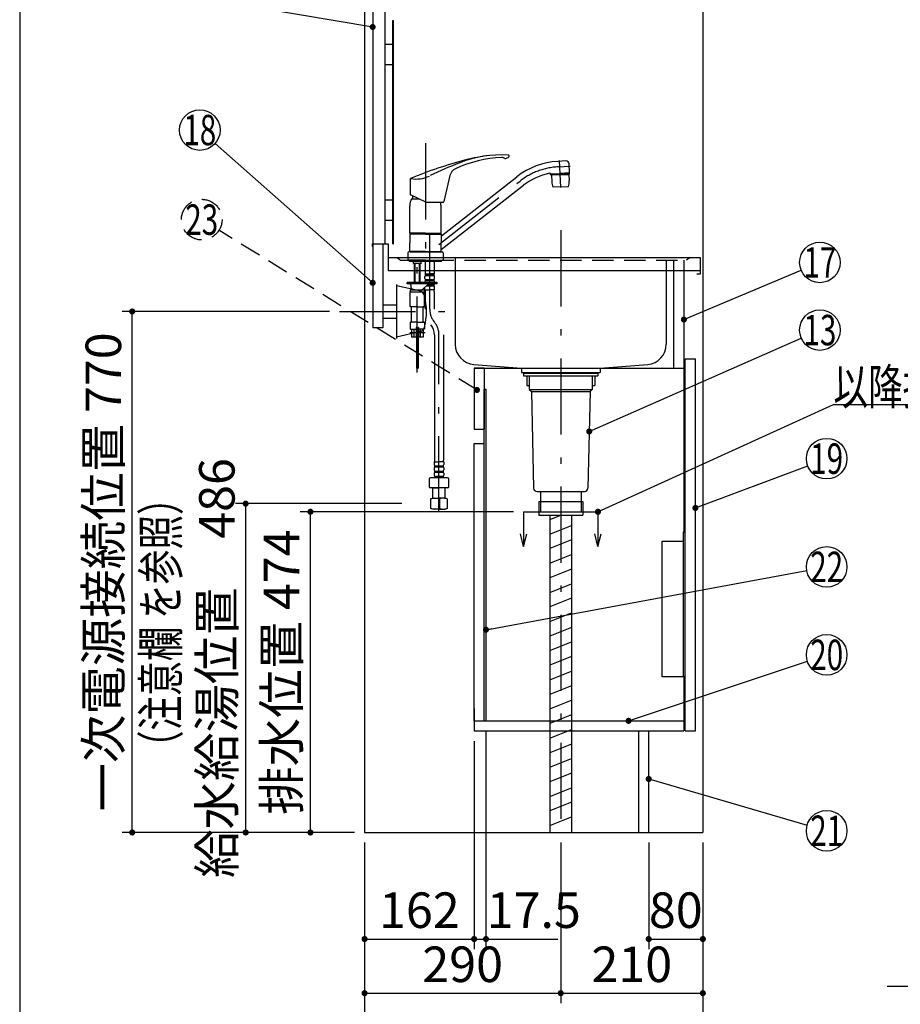
# Model space of a CAD drawing. Units: millimetres. Extents: x 197 to 6060, y -206 to 4222.
# Drawn here: x 210 to 1512, y 524 to 1979 of the extents above; entities that cross this region are included whole.
import ezdxf

# ---------------------------------------------------------------- set-up
doc = ezdxf.new("R2010")
doc.units = ezdxf.units.MM
doc.header["$LTSCALE"] = 3.75
doc.linetypes.add('DASHDOT', pattern=[50.5, 30, -9, 2.5, -9])
doc.linetypes.add('HIDDEN', pattern=[12.6, 8.4, -4.2])
for name, color, linetype, lineweight in [('シンク', 14, 'Continuous', 9), ('スイッチ', 4, 'Continuous', 9), ('メイン', 7, 'Continuous', 9), ('レイヤ_8', 6, 'Continuous', 9), ('側面', 7, 'Continuous', 9), ('熱源、換気扇', 214, 'Continuous', 9), ('蛇口、冷蔵庫', 94, 'Continuous', 9), ('設備類', 134, 'Continuous', 9), ('電源', 54, 'Continuous', 9)]:
    doc.layers.add(name, color=color, linetype=linetype, lineweight=lineweight)
doc.styles.get("Standard").update_dxf_attribs({"font": 'txt', "bigfont": 'bigfont'})
doc.styles.add('ＭＳ ゴシック', font='txt')
doc.dimstyles.get("Standard").update_dxf_attribs({"dimtxt": 0.18, "dimasz": 0.18, "dimexe": 0.18, "dimexo": 0.0625, "dimgap": 0.09, "dimtad": 0, "dimtih": 1, "dimtoh": 1, "dimdec": 4, "dimzin": 0, "dimdsep": 46, "dimtxsty": 'Standard', "dimcen": 0.09, "dimadec": 0, "dimazin": 0, "dimtfac": 1, "dimtdec": 4, "dimtofl": 0, "dimtmove": 0, "dimatfit": 3, "dimfxl": 1, "dimtolj": 1, "dimtzin": 0, "dimarcsym": 0})

# ---------------------------------------------------------------- blocks, each defined once
blk = doc.blocks.new('_DOT')
at = {"color": 0}
blk.add_line((-0.5, 0), (-1, 0), dxfattribs=at)
at = {"color": 0, "const_width": 0.5}
blk.add_lwpolyline([(-0.25, 0, 1), (0.25, 0, 1)], format="xyb", close=True, dxfattribs=at)
blk = doc.blocks.new('*G58')
at = {"layer": 'メイン', "color": 7, "linetype": 'Continuous', "lineweight": 30}
for p, q in [((954.7, 1251.5), (954.7, 1200)), ((1064.7, 1251.5), (1064.7, 1200)), ((954.7, 1200), (950, 1218.8)), ((954.7, 1200), (959.4, 1218.8)), ((1064.7, 1200), (1060, 1218.8)), ((1064.7, 1200), (1069.4, 1218.8))]:
    blk.add_line(p, q, dxfattribs=at)
at = {"layer": 'メイン', "color": 7, "linetype": 'DASHDOT', "lineweight": 30}
blk.add_line((954.7, 1251.5), (1064.7, 1251.5), dxfattribs=at)
blk = doc.blocks.new('Dim35')
at = {"layer": 'メイン', "color": 7, "linetype": 'Continuous', "lineweight": 30}
for p, q in [((719.7, 762.5), (719.7, 425)), ((1219.7, 762.5), (1219.7, 425)), ((719.7, 440), (1219.7, 440))]:
    blk.add_line(p, q, dxfattribs=at)
at = {"layer": 'メイン', "color": 7, "linetype": 'Continuous', "lineweight": 30, "xscale": 9, "yscale": 9, "zscale": 9}
for p, rotation in [((719.7, 440), 180), ((1219.7, 440), 359.9999999999998)]:
    blk.add_blockref('_DOT', p, dxfattribs=dict(at, rotation=rotation))
at = {"layer": 'メイン', "color": 7, "linetype": 'Continuous', "lineweight": 9, "insert": (969.7, 440), "char_height": 52.5, "width": 675, "attachment_point": 8, "style": 'ＭＳ ゴシック'}
blk.add_mtext('500', dxfattribs=at)
blk = doc.blocks.new('Dim40')
at = {"layer": 'メイン', "color": 7, "linetype": 'Continuous', "lineweight": 30}
for p, q in [((881.7, 912.5), (881.7, 605)), ((719.7, 762.5), (719.7, 605)), ((719.7, 620), (881.7, 620))]:
    blk.add_line(p, q, dxfattribs=at)
at = {"layer": 'メイン', "color": 7, "linetype": 'Continuous', "lineweight": 30, "xscale": 9, "yscale": 9, "zscale": 9}
for p, rotation in [((719.7, 620), 180), ((881.7, 620), 359.9999999999998)]:
    blk.add_blockref('_DOT', p, dxfattribs=dict(at, rotation=rotation))
at = {"layer": 'メイン', "color": 7, "linetype": 'Continuous', "lineweight": 9, "insert": (800.7, 620), "char_height": 52.5, "width": 637.5, "attachment_point": 8, "style": 'ＭＳ ゴシック'}
blk.add_mtext('162', dxfattribs=at)
blk = doc.blocks.new('Dim41')
at = {"layer": '電源', "color": 54, "linetype": 'Continuous', "lineweight": 30}
for p, q in [((1009.7, 762.5), (1009.7, 525)), ((1219.7, 762.5), (1219.7, 525)), ((1009.7, 540), (1219.7, 540))]:
    blk.add_line(p, q, dxfattribs=at)
at = {"layer": '電源', "color": 54, "linetype": 'Continuous', "lineweight": 30, "xscale": 9, "yscale": 9, "zscale": 9}
for p, rotation in [((1009.7, 540), 180), ((1219.7, 540), 359.9999999999998)]:
    blk.add_blockref('_DOT', p, dxfattribs=dict(at, rotation=rotation))
at = {"layer": '電源', "color": 54, "linetype": 'Continuous', "lineweight": 9, "insert": (1114.7, 540), "char_height": 52.5, "width": 675, "attachment_point": 8, "style": 'ＭＳ ゴシック'}
blk.add_mtext('210', dxfattribs=at)
blk = doc.blocks.new('Dim42')
at = {"layer": '電源', "color": 54, "linetype": 'Continuous', "lineweight": 30}
for p, q in [((719.7, 762.5), (719.7, 525)), ((1009.7, 762.5), (1009.7, 525)), ((719.7, 540), (1009.7, 540))]:
    blk.add_line(p, q, dxfattribs=at)
at = {"layer": '電源', "color": 54, "linetype": 'Continuous', "lineweight": 30, "xscale": 9, "yscale": 9, "zscale": 9}
for p, rotation in [((719.7, 540), 180), ((1009.7, 540), 359.9999999999998)]:
    blk.add_blockref('_DOT', p, dxfattribs=dict(at, rotation=rotation))
at = {"layer": '電源', "color": 54, "linetype": 'Continuous', "lineweight": 9, "insert": (864.7, 540), "char_height": 52.5, "width": 675, "attachment_point": 8, "style": 'ＭＳ ゴシック'}
blk.add_mtext('290', dxfattribs=at)
blk = doc.blocks.new('Dim44')
at = {"layer": 'メイン', "color": 7, "linetype": 'Continuous', "lineweight": 30}
for p, q in [((899.2, 927.5), (899.2, 605)), ((881.7, 912.5), (881.7, 605)), ((881.7, 620), (1005.2, 620))]:
    blk.add_line(p, q, dxfattribs=at)
at = {"layer": 'メイン', "color": 7, "linetype": 'Continuous', "lineweight": 30, "xscale": 9, "yscale": 9, "zscale": 9}
for p, rotation in [((881.7, 620), 359.9999999999998), ((899.2, 620), 180)]:
    blk.add_blockref('_DOT', p, dxfattribs=dict(at, rotation=rotation))
at = {"layer": 'メイン', "color": 7, "linetype": 'Continuous', "lineweight": 9, "insert": (900.2, 620), "char_height": 52.5, "width": 762.5, "attachment_point": 7, "style": 'ＭＳ ゴシック'}
blk.add_mtext('17.5', dxfattribs=at)
blk = doc.blocks.new('Dim45')
at = {"layer": '設備類', "color": 134, "linetype": 'Continuous', "lineweight": 30}
for p, q in [((939.7, 1251.5), (624.7, 1251.5)), ((639.7, 777.5), (639.7, 1251.5)), ((704.7, 777.5), (624.7, 777.5))]:
    blk.add_line(p, q, dxfattribs=at)
at = {"layer": '設備類', "color": 134, "linetype": 'Continuous', "lineweight": 30, "xscale": 9, "yscale": 9, "zscale": 9}
for p, rotation in [((639.7, 1251.5), 90.00000000000009), ((639.7, 777.5), 269.9999999999999)]:
    blk.add_blockref('_DOT', p, dxfattribs=dict(at, rotation=rotation))
at = {"layer": '設備類', "color": 134, "linetype": 'Continuous', "lineweight": 9, "insert": (639.7, 1014.5), "char_height": 52.5, "width": 1850, "attachment_point": 8, "rotation": 90, "style": 'ＭＳ ゴシック'}
blk.add_mtext('排水位置 474', dxfattribs=at)
blk = doc.blocks.new('*G74')
at = {"layer": '蛇口、冷蔵庫', "color": 94, "linetype": 'Continuous', "lineweight": 30}
for p, q in [((1159.7, 1208), (1190.7, 1208)), ((1159.7, 1007.5), (1159.7, 1208)), ((1190.7, 1221.5), (1190.7, 1007.5)), ((1193.7, 1221.5), (1190.7, 1221.5)), ((1193.7, 1007.5), (1193.7, 1221.5)), ((1193.7, 1007.5), (1159.7, 1007.5))]:
    blk.add_line(p, q, dxfattribs=at)
blk = doc.blocks.new('Dim52')
at = {"layer": 'メイン', "color": 7, "linetype": 'Continuous', "lineweight": 30}
for p, q in [((1139.7, 762.5), (1139.7, 605)), ((1219.7, 762.5), (1219.7, 605)), ((1139.7, 620), (1219.7, 620))]:
    blk.add_line(p, q, dxfattribs=at)
at = {"layer": 'メイン', "color": 7, "linetype": 'Continuous', "lineweight": 30, "xscale": 9, "yscale": 9, "zscale": 9}
for p, rotation in [((1139.7, 620), 180), ((1219.7, 620), 359.9999999999998)]:
    blk.add_blockref('_DOT', p, dxfattribs=dict(at, rotation=rotation))
at = {"layer": 'メイン', "color": 7, "linetype": 'Continuous', "lineweight": 9, "insert": (1179.7, 620), "char_height": 52.5, "width": 425, "attachment_point": 8, "style": 'ＭＳ ゴシック'}
blk.add_mtext('80', dxfattribs=at)
blk = doc.blocks.new('Dim59')
at = {"layer": '側面', "color": 7, "linetype": 'Continuous', "lineweight": 30}
for p, q in [((774.7, 1263.5), (529, 1263.5)), ((544, 777.5), (544, 1263.5)), ((529.9, 777.5), (529, 777.5))]:
    blk.add_line(p, q, dxfattribs=at)
at = {"layer": '側面', "color": 7, "linetype": 'Continuous', "lineweight": 30, "xscale": 9, "yscale": 9, "zscale": 9}
for p, rotation in [((544, 1263.5), 89.99999999999991), ((544, 777.5), 269.9999999999998)]:
    blk.add_blockref('_DOT', p, dxfattribs=dict(at, rotation=rotation))
at = {"layer": '側面', "color": 7, "linetype": 'Continuous', "lineweight": 9, "insert": (544, 1020.5), "char_height": 52.5, "width": 2250, "attachment_point": 8, "rotation": 90, "style": 'ＭＳ ゴシック'}
blk.add_mtext('給水給湯位置\u3000486', dxfattribs=at)
blk = doc.blocks.new('Dim60')
at = {"layer": '電源', "color": 54, "linetype": 'Continuous', "lineweight": 30}
for p, q in [((667.7, 1547.5), (361.3, 1547.5)), ((376.3, 777.5), (376.3, 1547.5)), ((704.7, 777.5), (361.3, 777.5))]:
    blk.add_line(p, q, dxfattribs=at)
at = {"layer": '電源', "color": 54, "linetype": 'Continuous', "lineweight": 30, "xscale": 9, "yscale": 9, "zscale": 9}
for p, rotation in [((376.3, 1547.5), 89.99999999999991), ((376.3, 777.5), 269.9999999999998)]:
    blk.add_blockref('_DOT', p, dxfattribs=dict(at, rotation=rotation))
at = {"layer": '電源', "color": 54, "linetype": 'Continuous', "lineweight": 9, "insert": (376.3, 1162.5), "char_height": 52.5, "width": 2737.5, "attachment_point": 8, "rotation": 90, "style": 'ＭＳ ゴシック'}
blk.add_mtext('一次電源接続位置 770', dxfattribs=at)

msp = doc.modelspace()

# ---------------------------------------------------------------- linework, layer by layer
at = {"layer": 'シンク', "color": 14, "linetype": 'DASHDOT', "lineweight": 30}
for p, q in [((1009.712, 1667.5), (1009.712, 777.5)), ((853.712, 1627.5), (853.712, 1607.5)), ((1165.712, 1623.5), (1165.712, 1607.5))]:
    msp.add_line(p, q, dxfattribs=at)
at = {"layer": 'シンク', "color": 14, "linetype": 'Continuous', "lineweight": 30}
for p, q in [((730.712, 1647.5), (730.712, 1643.5)), ((730.712, 1647.5), (754.712, 1647.5)), ((754.712, 1647.5), (754.712, 1607.5)), ((754.712, 1627.5), (1215.712, 1627.5)), ((767.712, 1627.5), (772.712, 1623.5)), ((1215.712, 1627.5), (1215.712, 1602.5)), ((1215.712, 1607.5), (754.712, 1607.5)), ((853.712, 1607.5), (853.712, 1499.151)), ((1165.712, 1607.5), (1165.712, 1499.151)), ((1215.712, 1602.5), (1210.712, 1602.5)), ((881.271, 1469.25), (951.712, 1463.5)), ((951.712, 1463.5), (1067.712, 1463.5)), ((951.712, 1463.5), (951.712, 1457.5)), ((951.712, 1457.5), (965.712, 1456.5)), ((951.712, 1457.5), (1067.712, 1457.5)), ((965.712, 1456.5), (1053.712, 1456.5)), ((1053.712, 1456.5), (1067.712, 1457.5)), ((1067.712, 1463.5), (1138.153, 1469.25)), ((1067.712, 1463.5), (1067.712, 1457.5))]:
    msp.add_line(p, q, dxfattribs=at)
at = {"layer": 'シンク', "color": 14, "linetype": 'HIDDEN', "lineweight": 30}
for p in [(772.712, 1623.5), (1200.712, 1627.5)]:
    msp.add_line(p, (1195.712, 1623.5), dxfattribs=at)
at = {"layer": 'シンク', "color": 14, "linetype": 'Continuous', "lineweight": 30}
for centre, start, end in [((883.712, 1499.151), 180, 265.333142), ((1135.712, 1499.151), 274.666858, 0)]:
    msp.add_arc(centre, 30, start, end, dxfattribs=at)
at = {"layer": 'スイッチ', "color": 4, "linetype": 'Continuous', "lineweight": 30}
for p, q in [((896.712, 1463.5), (881.712, 1463.5)), ((881.712, 1463.5), (881.712, 1373.5)), ((896.712, 1463.5), (896.712, 1373.5)), ((881.712, 1373.5), (896.712, 1373.5)), ((881.712, 1352.5), (896.712, 1352.5))]:
    msp.add_line(p, q, dxfattribs=at)
at = {"layer": 'スイッチ', "color": 4, "linetype": 'HIDDEN', "lineweight": 30}
msp.add_lwpolyline([(885.77, 1431.579), (504.56, 1667.492)], dxfattribs=at)
msp.add_circle((479.05, 1683.279), 30, dxfattribs=at)
at = {"layer": 'メイン', "color": 7, "linetype": 'Continuous', "lineweight": 30}
for p, q in [((210, 4222.5), (210, 67.5)), ((719.712, 2677.5), (719.712, 777.5)), ((731.712, 2677.5), (731.712, 1647.5)), ((749.712, 2677.5), (749.712, 1647.5)), ((1219.712, 2677.5), (1219.712, 777.5)), ((731.712, 1647.5), (731.712, 1523.538)), ((746.712, 1647.5), (746.712, 1523.5)), ((1176.712, 1463.5), (1176.712, 1623.5)), ((1191.712, 1623.5), (1191.712, 1221.5)), ((746.712, 1523.5), (731.712, 1523.5)), ((1193.712, 1477.5), (1208.712, 1477.5)), ((1193.712, 927.5), (1193.712, 1477.5)), ((1208.712, 927.5), (1208.712, 1477.5)), ((896.712, 942.5), (896.712, 1432.5)), ((896.712, 1432.5), (899.212, 1432.5)), ((899.212, 942.5), (899.212, 1432.5)), ((881.712, 942.5), (881.712, 1352.5)), ((1191.712, 1007.5), (1191.712, 927.5)), ((881.712, 960.5), (881.712, 927.5)), ((881.712, 942.5), (1191.712, 942.5)), ((881.712, 927.5), (1191.712, 927.5)), ((1124.712, 927.5), (1124.712, 777.5)), ((1139.712, 777.5), (1139.712, 927.5)), ((1193.712, 927.5), (1208.712, 927.5)), ((719.712, 777.5), (1219.712, 777.5))]:
    msp.add_line(p, q, dxfattribs=at)
for points in [[(731.712, 1967.94), (509.302, 2005.061)], [(731.712, 1589.926), (498.669, 1795.804)], [(1191.712, 1535.548), (1365.054, 1608.379)], [(1064.712, 1251.5), (1412.712, 1410), (1832.712, 1410)], [(1208.712, 1257.166), (1374.626, 1319.456)], [(899.212, 1077.236), (1373.208, 1164.564)], [(1109.933, 942.5), (1374.249, 1030.521)], [(2367.712, 927.5), (2029.712, 550), (1492.135, 550)], [(1139.712, 856.567), (1373.908, 788.386)]]:
    msp.add_lwpolyline(points, dxfattribs=at)
for centre in [(476.186, 1815.666), (1392.712, 1620), (1402.712, 1330), (1402.712, 1170), (1402.712, 1040), (1402.712, 780)]:
    msp.add_circle(centre, 30, dxfattribs=at)
at = {"layer": 'レイヤ_8', "color": 6, "linetype": 'Continuous', "lineweight": 30}
for p, q in [((766.712, 1587.25), (766.712, 1507.75)), ((800.906, 1577.806), (766.712, 1585.5)), ((746.712, 1557.5), (766.712, 1557.5)), ((746.712, 1537.5), (766.712, 1537.5)), ((800.906, 1517.194), (766.712, 1509.5)), ((881.712, 1463.5), (1191.712, 1463.5))]:
    msp.add_line(p, q, dxfattribs=at)
at = {"layer": 'レイヤ_8', "color": 6, "linetype": 'DASHDOT', "lineweight": 30}
msp.add_line((682.712, 1547.5), (853.712, 1547.5), dxfattribs=at)
at = {"layer": 'レイヤ_8', "color": 6, "linetype": 'Continuous', "lineweight": 30}
for centre, radius, start, end in [((798.711, 1568.05), 10, 13.875141, 77.319617), ((715.517, 1547.5), 95.694, 346.124859, 13.875141), ((798.711, 1526.95), 10, 282.680383, 346.124859)]:
    msp.add_arc(centre, radius, start, end, dxfattribs=at)
at = {"layer": '側面', "color": 7, "linetype": 'DASHDOT', "lineweight": 30}
for p, q in [((809.712, 1796.058), (809.712, 1617.733)), ((1005.902, 1761.31), (1023.368, 1762.226)), ((1009.763, 1730.684), (1007.678, 1770.456)), ((829.678, 1646.579), (949.569, 1740.248)), ((816.012, 1550.947), (816.012, 1671.184)), ((797.712, 1457.319), (797.712, 1643.149)), ((786.414, 1516.501), (809.501, 1516.501)), ((829.712, 1250.663), (829.712, 1512.785))]:
    msp.add_line(p, q, dxfattribs=at)
at = {"layer": '側面', "color": 7, "linetype": 'Continuous', "lineweight": 30}
for p, q in [((1017.404, 1769.923), (1005.235, 1769.286)), ((1022.745, 1752.38), (1022.046, 1765.726)), ((833.196, 1659.48), (944.644, 1746.552)), ((845.907, 1748.447), (836.635, 1709.824)), ((994.646, 1749.704), (994.589, 1750.792)), ((994.594, 1750.702), (1008.675, 1751.449)), ((994.646, 1749.704), (1008.727, 1750.441)), ((1008.78, 1749.434), (995.798, 1748.749)), ((995.798, 1748.749), (995.987, 1748.959)), ((995.798, 1748.749), (996.302, 1739.144)), ((1008.77, 1749.634), (995.987, 1748.959)), ((998.791, 1749.921), (998.833, 1749.109)), ((1022.755, 1752.178), (1008.675, 1751.444)), ((1022.808, 1751.179), (1008.727, 1750.441)), ((1008.77, 1749.625), (1021.552, 1750.3)), ((1008.781, 1749.425), (1021.762, 1750.111)), ((1018.663, 1750.962), (1018.706, 1750.149)), ((1021.552, 1750.3), (1021.762, 1750.111)), ((1021.762, 1750.111), (1022.266, 1740.505)), ((1022.808, 1751.179), (1022.755, 1752.178)), ((787.636, 1719.879), (787.636, 1744.047)), ((832.827, 1638.887), (954.495, 1733.944)), ((1009.712, 1731.654), (1020.947, 1732.243)), ((810.442, 1709.245), (787.636, 1719.879)), ((790.712, 1718.445), (790.712, 1714.202)), ((1009.712, 1731.654), (998.477, 1731.065)), ((786.712, 1663.102), (786.712, 1703.774)), ((789.212, 1714.202), (799.811, 1714.202)), ((811.287, 1709.057), (835.662, 1709.057)), ((832.712, 1663.102), (832.712, 1703.774)), ((809.712, 1663.102), (786.712, 1663.102)), ((787.212, 1662.602), (786.712, 1663.102)), ((787.012, 1661.9), (786.712, 1661.6)), ((809.712, 1661.6), (786.712, 1661.6)), ((786.712, 1661.6), (786.712, 1648.95)), ((809.712, 1661.9), (787.012, 1661.9)), ((809.712, 1662.602), (787.212, 1662.602)), ((809.712, 1662.4), (787.212, 1662.4)), ((787.212, 1662.4), (787.212, 1661.9)), ((789.762, 1662.602), (789.762, 1662.4)), ((809.712, 1663.102), (832.712, 1663.102)), ((809.712, 1662.602), (832.212, 1662.602)), ((809.712, 1662.4), (832.212, 1662.4)), ((809.712, 1661.9), (831.712, 1661.9)), ((809.712, 1661.6), (832.712, 1661.6)), ((828.662, 1661.9), (832.412, 1661.9)), ((829.662, 1662.602), (829.662, 1662.4)), ((832.712, 1663.102), (832.212, 1662.602)), ((832.212, 1662.4), (832.212, 1661.9)), ((832.412, 1661.9), (832.712, 1661.6)), ((832.712, 1661.6), (832.712, 1648.949)), ((786.712, 1636.3), (786.712, 1648.95)), ((832.712, 1636.3), (832.712, 1648.949)), ((783.712, 1634.3), (783.712, 1623.5)), ((787.412, 1635.5), (784.912, 1635.5)), ((789.462, 1636.3), (786.712, 1636.3)), ((809.712, 1636.3), (786.712, 1636.3)), ((786.712, 1636.3), (787.012, 1636)), ((809.712, 1636), (787.012, 1636)), ((789.762, 1636), (787.012, 1636)), ((787.212, 1636), (787.212, 1635.5)), ((787.212, 1635.5), (809.712, 1635.5)), ((790.762, 1636), (787.712, 1636)), ((789.762, 1636), (787.712, 1636)), ((809.712, 1636.3), (832.712, 1636.3)), ((809.712, 1636), (832.412, 1636)), ((809.712, 1635.5), (832.212, 1635.5)), ((832.012, 1635.5), (834.512, 1635.5)), ((832.212, 1636), (832.212, 1635.5)), ((832.712, 1636.3), (832.412, 1636)), ((835.712, 1634.3), (835.712, 1623.5)), ((809.712, 1623.5), (783.712, 1623.5)), ((786.212, 1621.501), (786.212, 1623.5)), ((797.712, 1621.501), (786.212, 1621.501)), ((791.862, 1618.701), (791.862, 1621.501)), ((792.062, 1618.501), (791.862, 1618.701)), ((797.712, 1618.501), (792.062, 1618.501)), ((793.712, 1592.002), (793.712, 1618.501)), ((794.388, 1592.002), (794.388, 1618.501)), ((816.012, 1621.501), (797.712, 1621.501)), ((803.362, 1618.501), (797.712, 1618.501)), ((801.035, 1592.002), (801.035, 1618.501)), ((801.712, 1592.002), (801.712, 1618.501)), ((803.562, 1618.701), (803.362, 1618.501)), ((803.562, 1618.701), (803.562, 1621.501)), ((809.512, 1621.501), (809.512, 1603.201)), ((809.712, 1623.5), (835.712, 1623.5)), ((833.212, 1621.501), (816.012, 1621.501)), ((822.512, 1621.501), (822.512, 1603.201)), ((833.212, 1621.501), (833.212, 1623.5)), ((809.812, 1602.901), (809.512, 1603.201)), ((809.612, 1602.901), (816.012, 1602.901)), ((809.612, 1600.901), (809.612, 1602.901)), ((809.612, 1602.401), (822.412, 1602.401)), ((809.612, 1600.901), (822.412, 1600.901)), ((810.112, 1602.901), (816.012, 1602.901)), ((821.912, 1602.901), (816.012, 1602.901)), ((822.412, 1602.901), (816.012, 1602.901)), ((822.212, 1602.901), (822.512, 1603.201)), ((822.412, 1600.901), (822.412, 1602.901)), ((782.712, 1588.501), (782.712, 1590.501)), ((827.012, 1590.501), (782.712, 1590.501)), ((827.012, 1588.501), (782.712, 1588.501)), ((788.212, 1586.501), (788.212, 1583.501)), ((793.712, 1590.501), (793.712, 1592.002)), ((794.388, 1590.501), (794.388, 1592.002)), ((801.035, 1590.501), (801.035, 1592.002)), ((801.712, 1590.501), (801.712, 1592.002)), ((813.058, 1587.169), (805.93, 1580.567)), ((809.012, 1596.351), (809.012, 1599.151)), ((809.012, 1590.501), (809.012, 1591.351)), ((809.612, 1593.101), (809.612, 1594.601)), ((809.612, 1594.601), (822.412, 1594.601)), ((809.612, 1593.101), (822.412, 1593.101)), ((812.661, 1586.801), (822.412, 1586.801)), ((822.412, 1593.101), (822.412, 1594.601)), ((822.412, 1585.301), (822.412, 1586.801)), ((823.012, 1596.351), (823.012, 1599.151)), ((823.012, 1590.501), (823.012, 1591.351)), ((827.012, 1588.501), (827.012, 1590.501)), ((787.212, 1579.501), (787.212, 1576.501)), ((787.212, 1579.501), (797.712, 1579.501)), ((787.212, 1576.501), (808.212, 1576.501)), ((787.212, 1555.001), (787.212, 1576.501)), ((797.712, 1579.501), (808.212, 1579.501)), ((808.212, 1579.501), (808.212, 1576.501)), ((808.212, 1555.001), (808.212, 1576.501)), ((809.012, 1579.501), (809.012, 1583.422)), ((809.012, 1579.501), (816.012, 1579.501)), ((809.312, 1577.07), (809.312, 1550.947)), ((811.041, 1585.301), (822.412, 1585.301)), ((823.012, 1579.501), (816.012, 1579.501)), ((822.712, 1577.07), (822.712, 1550.947)), ((823.012, 1579.501), (823.012, 1583.551)), ((797.712, 1554.501), (787.712, 1554.501)), ((789.212, 1532.501), (789.212, 1553.501)), ((797.712, 1554.501), (807.712, 1554.501)), ((806.212, 1532.501), (806.212, 1553.501)), ((787.212, 1531.001), (787.212, 1522.001)), ((797.712, 1531.501), (787.712, 1531.501)), ((797.712, 1531.501), (807.712, 1531.501)), ((808.212, 1531.001), (808.212, 1522.001)), ((787.712, 1521.501), (796.212, 1521.501)), ((789.212, 1521.501), (789.212, 1509.501)), ((792.804, 1509.501), (792.804, 1521.501)), ((796.212, 1523.701), (796.212, 1509.501)), ((796.262, 1523.501), (799.162, 1523.501)), ((796.262, 1523.501), (796.262, 1463.501)), ((796.512, 1524.001), (798.912, 1524.001)), ((799.162, 1523.501), (799.162, 1463.501)), ((799.212, 1523.701), (799.212, 1509.501)), ((807.712, 1521.501), (799.212, 1521.501)), ((802.619, 1509.501), (802.619, 1521.501)), ((806.212, 1521.501), (806.212, 1509.501)), ((796.212, 1509.501), (789.212, 1509.501)), ((806.212, 1509.501), (799.212, 1509.501)), ((823.012, 1512.785), (823.012, 1327.734)), ((836.412, 1512.785), (836.412, 1327.734)), ((796.262, 1463.501), (799.162, 1463.501)), ((822.712, 1325.303), (829.712, 1325.303)), ((822.712, 1325.303), (822.712, 1321.253)), ((836.712, 1325.303), (829.712, 1325.303)), ((836.712, 1325.303), (836.712, 1321.253)), ((822.712, 1316.253), (822.712, 1313.453)), ((823.312, 1319.503), (823.312, 1318.003)), ((823.312, 1319.503), (836.112, 1319.503)), ((823.312, 1318.003), (836.112, 1318.003)), ((823.312, 1311.703), (823.312, 1310.203)), ((823.312, 1311.703), (836.112, 1311.703)), ((823.312, 1310.203), (836.112, 1310.203)), ((836.112, 1319.503), (836.112, 1318.003)), ((836.112, 1311.703), (836.112, 1310.203)), ((836.712, 1316.253), (836.712, 1313.453)), ((815.212, 1299.845), (815.212, 1288.845)), ((829.712, 1301.845), (817.212, 1301.845)), ((822.712, 1308.453), (822.712, 1305.653)), ((823.312, 1303.903), (823.312, 1301.903)), ((823.312, 1303.903), (836.112, 1303.903)), ((823.312, 1302.403), (836.112, 1302.403)), ((842.212, 1301.845), (829.712, 1301.845)), ((836.112, 1303.903), (836.112, 1301.903)), ((836.712, 1308.453), (836.712, 1305.653)), ((844.212, 1288.845), (844.212, 1299.845)), ((829.712, 1286.845), (817.212, 1286.845)), ((820.756, 1286.845), (820.712, 1286.801)), ((820.712, 1286.801), (829.712, 1286.801)), ((820.712, 1271.501), (820.712, 1286.801)), ((842.212, 1286.845), (829.712, 1286.845)), ((838.712, 1286.801), (829.712, 1286.801)), ((838.668, 1286.845), (838.712, 1286.801)), ((838.712, 1271.501), (838.712, 1286.801)), ((817.712, 1270.697), (820.712, 1271.501)), ((817.712, 1256.394), (817.712, 1270.697)), ((818.356, 1270.697), (817.712, 1270.697)), ((820.712, 1271.501), (829.712, 1271.501)), ((829.068, 1270.697), (829.068, 1256.394)), ((830.356, 1270.697), (829.068, 1270.697)), ((838.712, 1271.501), (829.712, 1271.501)), ((838.712, 1271.501), (829.712, 1271.501)), ((830.356, 1270.697), (830.356, 1256.394)), ((830.356, 1270.697), (830.356, 1256.394)), ((841.712, 1270.697), (838.712, 1271.501)), ((841.712, 1270.697), (841.068, 1270.697)), ((841.712, 1270.697), (841.712, 1256.41)), ((818.356, 1256.394), (817.712, 1256.394)), ((820.712, 1255.501), (817.712, 1256.394)), ((829.712, 1255.501), (820.712, 1255.501)), ((830.356, 1256.394), (829.068, 1256.394)), ((829.712, 1255.501), (838.712, 1255.501)), ((841.712, 1256.41), (838.712, 1255.501)), ((841.712, 1256.41), (841.068, 1256.41))]:
    msp.add_line(p, q, dxfattribs=at)
at = {"layer": '側面', "color": 7, "linetype": 'HIDDEN', "lineweight": 30}
for p, q in [((796.262, 1518.101), (799.162, 1518.101)), ((796.262, 1470.501), (799.162, 1470.501))]:
    msp.add_line(p, q, dxfattribs=at)
at = {"layer": '側面', "color": 7, "linetype": 'Continuous', "lineweight": 30}
for centre, radius, start, end in [((922.449, 1608.975), 170, 86.762423, 111.325914), ((930.361, 1539.423), 240, 96.489923, 104.736883), ((916.551, 1801.178), 30, 293.462536, 302.740054), ((931.965, 1777.206), 1.5, 302.740054, 86.762423), ((1032.113, 1152.582), 640, 104.736883, 112.457318), ((1093.375, 1171.157), 640, 111.325914, 115.613184), ((929.626, 1595.127), 180, 92.261063, 114.770883), ((922.841, 1766.993), 8, 57.830877, 92.261063), ((927.899, 1775.035), 1.5, 237.830877, 293.462536), ((1011.135, 1661.447), 108, 92.999998, 128), ((1017.556, 1765.426), 4.5, 3, 93), ((796.031, 1788.257), 45, 259.678514, 295.726631), ((860.493, 1744.945), 15, 114.770883, 166.5), ((1011.135, 1661.447), 92, 101.116144, 128), ((993.591, 1750.74), 1, 2.982654, 101.116144), ((1022.545, 1752.369), 0.2, 273, 3), ((789.136, 1743.043), 1.5, 112.367336, 180), ((1016.274, 1740.191), 20, 183.000063, 207.146911), ((1002.293, 1739.458), 20, 338.853215, 3.000063), ((788.636, 1720.516), 1, 180, 245), ((809.712, 1703.774), 23, 153.037611, 180), ((811.287, 1711.057), 2, 245, 270), ((809.712, 1703.774), 23, 0, 13.28076), ((835.662, 1710.057), 1, 270, 346.5), ((833.012, 1659.717), 0.3, 180, 308), ((784.912, 1634.3), 1.2, 90, 180), ((833.012, 1638.651), 0.3, 128, 180), ((834.512, 1634.3), 1.2, 0, 90), ((811.864, 1599.151), 2.852, 142.150711, 180), ((820.16, 1599.151), 2.852, 360, 37.849289), ((786.212, 1586.501), 2, 0, 90), ((811.864, 1596.351), 2.852, 180, 217.849289), ((811.864, 1591.351), 2.852, 142.150711, 180), ((816.456, 1583.501), 5, 90, 132.806169), ((820.16, 1596.351), 2.852, 322.150711, 0), ((820.16, 1591.351), 2.852, 360, 37.849289), ((820.16, 1588.551), 2.852, 322.150711, 0), ((792.212, 1583.501), 4, 180, 270), ((803.212, 1583.501), 4, 270, 313.725637), ((819.312, 1577.07), 10, 165.930132, 180), ((820.16, 1583.551), 2.852, 0, 37.849289), ((812.712, 1577.07), 10, 0, 14.069868), ((787.712, 1555.001), 0.5, 180, 270), ((788.212, 1553.501), 1, 0, 90), ((807.212, 1553.501), 1, 90, 180), ((807.712, 1555.001), 0.5, 270, 0), ((787.712, 1531.001), 0.5, 90, 180), ((788.212, 1532.501), 1, 270, 0), ((807.212, 1532.501), 1, 180, 270), ((807.712, 1531.001), 0.5, 0, 90), ((787.712, 1522.001), 0.5, 180, 270), ((796.512, 1523.701), 0.3, 90, 180), ((798.912, 1523.701), 0.3, 0, 90), ((807.712, 1522.001), 0.5, 270, 0), ((799.712, 1512.785), 23.3, 0, 39.496209), ((833.012, 1327.734), 10, 180, 194.069868), ((826.412, 1327.734), 10, 345.930132, 0), ((825.564, 1321.253), 2.852, 180, 217.849289), ((825.564, 1316.253), 2.852, 142.150711, 180), ((825.564, 1313.453), 2.852, 180, 217.849289), ((825.564, 1308.453), 2.852, 142.150711, 180), ((833.86, 1321.253), 2.852, 322.150711, 0), ((833.86, 1316.253), 2.852, 360, 37.849289), ((833.86, 1313.453), 2.852, 322.150711, 0), ((833.86, 1308.453), 2.852, 360, 37.849289), ((817.212, 1299.845), 2, 90, 180), ((825.564, 1305.653), 2.852, 180, 217.849289), ((833.86, 1305.653), 2.852, 322.150711, 0), ((842.212, 1299.845), 2, 0, 90), ((817.212, 1288.845), 2, 180, 270), ((842.212, 1288.845), 2, 270, 0), ((823.712, 1253.238), 18.262, 72.945658, 107.054342), ((835.712, 1253.238), 18.262, 72.945658, 107.054342), ((823.712, 1272.003), 16.503, 251.061269, 288.938731), ((835.712, 1272.003), 16.503, 251.061269, 289.114347)]:
    msp.add_arc(centre, radius, start, end, dxfattribs=at)
at = {"layer": '側面', "color": 7, "linetype": 'DASHDOT', "lineweight": 30}
for centre, radius, start, end in [((1011.135, 1661.447), 100, 92.999998, 128), ((846.012, 1550.947), 30, 180, 219.496209), ((799.712, 1512.785), 30, 0, 39.496209)]:
    msp.add_arc(centre, radius, start, end, dxfattribs=at)
at = {"layer": '熱源、換気扇', "color": 214, "linetype": 'Continuous', "lineweight": 30}
for p, q in [((761.712, 1977.5), (762.712, 1977.5)), ((761.712, 1647.5), (761.712, 1977.5)), ((762.712, 1647.5), (762.712, 1977.5)), ((749.712, 1942.5), (761.712, 1942.5)), ((749.712, 1912.5), (761.712, 1912.5)), ((749.712, 1712.5), (761.712, 1712.5)), ((749.712, 1682.5), (761.712, 1682.5)), ((761.712, 1647.5), (762.712, 1647.5))]:
    msp.add_line(p, q, dxfattribs=at)
at = {"layer": '設備類', "color": 134, "linetype": 'Continuous', "lineweight": 30}
for p, q in [((954.712, 1456.5), (954.712, 1452.5)), ((954.712, 1456.5), (1064.712, 1456.5)), ((1064.712, 1456.5), (1064.712, 1452.5)), ((954.712, 1452.5), (1064.712, 1452.5)), ((959.612, 1452.5), (959.612, 1438)), ((963.212, 1452.5), (963.212, 1432)), ((1056.212, 1452.5), (1056.212, 1432)), ((1059.812, 1452.5), (1059.812, 1438)), ((959.612, 1438), (963.212, 1438)), ((963.212, 1432), (1056.212, 1432)), ((963.212, 1432), (966.212, 1429)), ((966.212, 1429), (1053.212, 1429)), ((966.212, 1429), (969.596, 1286.381)), ((1053.212, 1429), (1049.828, 1286.381)), ((1056.212, 1432), (1053.212, 1429)), ((1056.212, 1438), (1059.812, 1438)), ((974.594, 1281.5), (1044.829, 1281.5)), ((979.712, 1281.5), (979.712, 1266.5)), ((1039.712, 1281.5), (1039.712, 1266.5)), ((977.312, 1266.5), (977.312, 1246.5)), ((977.312, 1266.5), (1041.962, 1266.5)), ((979.712, 1266.5), (979.712, 1251.5)), ((1039.712, 1266.5), (1039.712, 1251.5)), ((1042.112, 1266.5), (1042.112, 1246.5)), ((977.312, 1246.5), (1042.112, 1246.5))]:
    msp.add_line(p, q, dxfattribs=at)
msp.add_lwpolyline([(1051.818, 1370.258), (1365.245, 1507.935)], dxfattribs=at)
msp.add_circle((1392.712, 1520), 30, dxfattribs=at)
for centre, start, end in [((974.594, 1286.5), 181.359306, 270), ((1044.829, 1286.5), 270, 358.640694)]:
    msp.add_arc(centre, 5, start, end, dxfattribs=at)
at = {"layer": '電源', "color": 54, "linetype": 'Continuous', "lineweight": 30}
for p, q in [((993.712, 1240.1), (1009.712, 1246.5)), ((993.712, 1246.5), (993.712, 776.5)), ((1025.712, 1246.5), (1025.712, 776.5)), ((993.712, 1218.559), (1025.712, 1231.359)), ((1025.712, 1209.819), (993.712, 1197.019)), ((993.712, 1175.478), (1025.712, 1188.278)), ((1025.712, 1166.737), (993.712, 1153.937)), ((993.712, 1132.397), (1025.712, 1145.197)), ((1025.712, 1123.656), (993.712, 1110.856)), ((993.712, 1089.315), (1025.712, 1102.115)), ((1025.712, 1080.575), (993.712, 1067.775)), ((993.712, 1046.234), (1025.712, 1059.034)), ((1025.712, 1037.493), (993.712, 1024.693)), ((993.712, 1003.153), (1025.712, 1015.953)), ((1025.712, 994.412), (993.712, 981.612)), ((993.712, 960.071), (1025.712, 972.871)), ((1025.712, 951.331), (993.712, 938.531)), ((993.712, 916.99), (1025.712, 929.79)), ((1025.712, 908.249), (993.712, 895.449)), ((993.712, 873.909), (1025.712, 886.709)), ((1025.712, 865.168), (993.712, 852.368)), ((993.712, 830.827), (1025.712, 843.627)), ((1025.712, 822.087), (993.712, 809.287)), ((993.712, 787.746), (1025.712, 800.546))]:
    msp.add_line(p, q, dxfattribs=at)

# ---------------------------------------------------------------- block references
for name in ['*G58', '*G74']:
    msp.add_blockref(name, (0, 0))
at = {"layer": 'スイッチ', "color": 4, "linetype": 'HIDDEN', "lineweight": 30, "xscale": 9, "yscale": 9, "zscale": 9, "rotation": 328.2485464731015}
msp.add_blockref('_DOT', (885.77, 1431.579), dxfattribs=at)
at = {"layer": 'メイン', "color": 7, "linetype": 'Continuous', "lineweight": 30, "xscale": 9, "yscale": 9, "zscale": 9}
for p, rotation in [((731.712, 1967.94), 350.5243251894654), ((731.712, 1589.926), 318.5415400804855), ((1191.712, 1535.548), 202.790042327461), ((1064.712, 1251.5), 204.4873559685863), ((1208.712, 1257.166), 200.5777714859107), ((899.212, 1077.236), 190.4390173381657), ((1109.933, 942.5), 198.4185632305161), ((1139.712, 856.567), 163.7681732645104)]:
    msp.add_blockref('_DOT', p, dxfattribs=dict(at, rotation=rotation))
at = {"layer": '設備類', "color": 134, "linetype": 'Continuous', "lineweight": 30, "xscale": 9, "yscale": 9, "zscale": 9, "rotation": 203.7140280267275}
msp.add_blockref('_DOT', (1051.818, 1370.258), dxfattribs=at)

# ---------------------------------------------------------------- texts
at = {"layer": 'スイッチ', "color": 4, "linetype": 'Continuous', "lineweight": 9, "insert": (479.05, 1683.279), "char_height": 45, "width": 53.03702, "attachment_point": 5}
msp.add_mtext('{\\fＭＳ ゴシック;\\W0.714286;23}', dxfattribs=at)
at = {"layer": 'メイン', "color": 7, "linetype": 'Continuous', "lineweight": 9}
for s, insert, char_height, width, attachment_point in [('{\\fＭＳ ゴシック;\\W0.714286;18}', (476.186, 1815.666), 45, 50.52666, 5), ('{\\fＭＳ ゴシック;\\W0.714286;17}', (1392.712, 1620), 45, 49.56816, 5), ('{\\fＭＳ ゴシック;\\W0.714286;以降接続設備工事}', (1412.712, 1410), 52.5, 543.20347, 7), ('{\\fＭＳ ゴシック;\\W0.714286;19}', (1402.712, 1330), 45, 50.02459, 5), ('{\\fＭＳ ゴシック;\\W0.714286;22}', (1402.712, 1170), 45, 53.26524, 5), ('{\\fＭＳ ゴシック;\\W0.714286;20}', (1402.712, 1040), 45, 54.22374, 5), ('{\\fＭＳ ゴシック;\\W0.714286;21}', (1402.712, 780), 45, 44.95823, 5)]:
    msp.add_mtext(s, dxfattribs=dict(at, insert=insert, char_height=char_height, width=width, attachment_point=attachment_point))
at = {"layer": 'メイン', "color": 7, "linetype": 'Continuous', "lineweight": 9, "insert": (444.745, 877.15), "char_height": 52.5, "width": 494.0537, "attachment_point": 7, "rotation": 90}
msp.add_mtext('{\\fＭＳ ゴシック;\\W0.714286;（注意欄 を参照）}', dxfattribs=at)
at = {"layer": '設備類', "color": 134, "linetype": 'Continuous', "lineweight": 9, "insert": (1392.712, 1520), "char_height": 45, "width": 50.02459, "attachment_point": 5}
msp.add_mtext('{\\fＭＳ ゴシック;\\W0.714286;13}', dxfattribs=at)

# ---------------------------------------------------------------- dimensions: what is measured, and where the dimension line sits
at = {"layer": 'メイン', "color": 7, "linetype": 'Continuous', "lineweight": 30}
for base, p1, p2, picture, middle in [((899.212, 620), (881.712, 927.5), (899.212, 942.5), 'Dim44', (952.712, 620)), ((881.712, 620), (719.712, 777.5), (881.712, 927.5), 'Dim40', (800.712, 620)), ((1219.712, 440), (719.712, 777.5), (1219.712, 777.5), 'Dim35', (969.712, 440)), ((1219.712, 620), (1139.712, 777.5), (1219.712, 777.5), 'Dim52', (1179.712, 620))]:
    dim = msp.add_linear_dim(base=base, p1=p1, p2=p2, dimstyle='Standard', override={"dimscale": 1, "dimtxt": 52.5, "dimasz": 9, "dimexe": 15, "dimexo": 15, "dimgap": 0, "dimtad": 1, "dimtih": 0, "dimtoh": 0, "dimdec": 2, "dimzin": 8, "dimtxsty": 'ＭＳ ゴシック', "dimblk1": 'DOT', "dimblk2": 'DOT', "dimsah": 1, "dimse1": 0, "dimse2": 0, "dimtix": 0, "dimtofl": 1, "dimtmove": 1, "dimatfit": 2, "dimtzin": 8}, dxfattribs=at)
    dim.commit()
    dim.dimension.update_dxf_attribs({"geometry": picture, "text_midpoint": middle, "dimtype": 160})
at = {"layer": '側面', "color": 7, "linetype": 'Continuous', "lineweight": 30}
dim = msp.add_linear_dim(base=(544.006, 1263.501), p1=(544.88, 777.5), p2=(789.712, 1263.501), angle=90, text='給<>', dimstyle='Standard', override={"dimscale": 1, "dimtxt": 52.5, "dimasz": 9, "dimexe": 15, "dimexo": 15, "dimgap": 0, "dimtad": 1, "dimtih": 0, "dimtoh": 0, "dimdec": 2, "dimzin": 8, "dimtxsty": 'ＭＳ ゴシック', "dimblk1": 'DOT', "dimblk2": 'DOT', "dimsah": 1, "dimse1": 0, "dimse2": 0, "dimtix": 0, "dimtofl": 1, "dimtmove": 1, "dimatfit": 2, "dimtzin": 8}, dxfattribs=at)
dim.commit()
dim.dimension.update_dxf_attribs({"geometry": 'Dim59', "text_midpoint": (544.006, 1020.5), "dimtype": 160})
at = {"layer": '設備類', "color": 134, "linetype": 'Continuous', "lineweight": 30}
dim = msp.add_linear_dim(base=(639.712, 1251.5), p1=(719.712, 777.5), p2=(954.712, 1251.5), angle=90, text='排<>', dimstyle='Standard', override={"dimscale": 1, "dimtxt": 52.5, "dimasz": 9, "dimexe": 15, "dimexo": 15, "dimgap": 0, "dimtad": 1, "dimtih": 0, "dimtoh": 0, "dimdec": 2, "dimzin": 8, "dimtxsty": 'ＭＳ ゴシック', "dimblk1": 'DOT', "dimblk2": 'DOT', "dimsah": 1, "dimse1": 0, "dimse2": 0, "dimtix": 0, "dimtofl": 1, "dimtmove": 1, "dimatfit": 2, "dimtzin": 8}, dxfattribs=at)
dim.commit()
dim.dimension.update_dxf_attribs({"geometry": 'Dim45', "text_midpoint": (639.712, 1014.5), "dimtype": 160})
at = {"layer": '電源', "color": 54, "linetype": 'Continuous', "lineweight": 30}
dim = msp.add_linear_dim(base=(376.334, 1547.5), p1=(719.712, 777.5), p2=(682.712, 1547.5), angle=90, text='一<>', dimstyle='Standard', override={"dimscale": 1, "dimtxt": 52.5, "dimasz": 9, "dimexe": 15, "dimexo": 15, "dimgap": 0, "dimtad": 1, "dimtih": 0, "dimtoh": 0, "dimdec": 2, "dimzin": 8, "dimtxsty": 'ＭＳ ゴシック', "dimblk1": 'DOT', "dimblk2": 'DOT', "dimsah": 1, "dimse1": 0, "dimse2": 0, "dimtix": 0, "dimtofl": 1, "dimtmove": 1, "dimatfit": 2, "dimtzin": 8}, dxfattribs=at)
dim.commit()
dim.dimension.update_dxf_attribs({"geometry": 'Dim60', "text_midpoint": (376.334, 1162.5), "dimtype": 160})
for base, p1, p2, picture, middle in [((1009.712, 540), (719.712, 777.5), (1009.712, 777.5), 'Dim42', (864.712, 540)), ((1219.712, 540), (1009.712, 777.5), (1219.712, 777.5), 'Dim41', (1114.712, 540))]:
    dim = msp.add_linear_dim(base=base, p1=p1, p2=p2, dimstyle='Standard', override={"dimscale": 1, "dimtxt": 52.5, "dimasz": 9, "dimexe": 15, "dimexo": 15, "dimgap": 0, "dimtad": 1, "dimtih": 0, "dimtoh": 0, "dimdec": 2, "dimzin": 8, "dimtxsty": 'ＭＳ ゴシック', "dimblk1": 'DOT', "dimblk2": 'DOT', "dimsah": 1, "dimse1": 0, "dimse2": 0, "dimtix": 0, "dimtofl": 1, "dimtmove": 1, "dimatfit": 2, "dimtzin": 8}, dxfattribs=at)
    dim.commit()
    dim.dimension.update_dxf_attribs({"geometry": picture, "text_midpoint": middle, "dimtype": 160})

doc.saveas('drawing.dxf')
